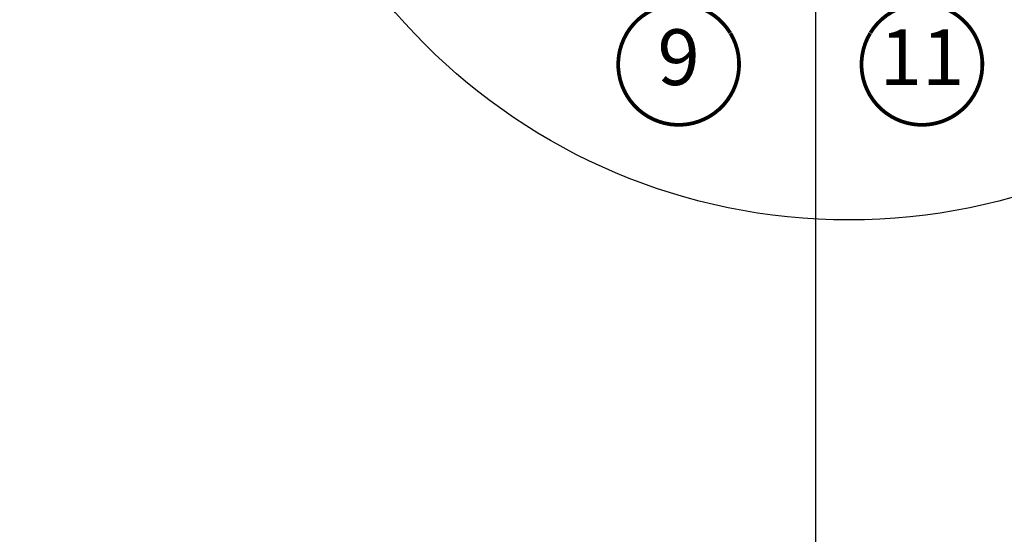
# Model space of a CAD drawing. Units: millimetres. Extents: x 0 to 5313, y -85 to 2610.
# Drawn here: x 3678 to 3943, y 532 to 670 of the extents above; entities that cross this region are included whole.
import ezdxf
from ezdxf.enums import TextEntityAlignment as Align

# ---------------------------------------------------------------- set-up
doc = ezdxf.new("R2010")
doc.units = ezdxf.units.MM
doc.header["$LTSCALE"] = 20
doc.header["$MEASUREMENT"] = 0
doc.header["$PDMODE"] = 35
doc.header["$PDSIZE"] = -3
doc.layers.get('0').update_dxf_attribs({"plot": 0})
for name, color, linetype in [('VELUX-1_5', 1, 'Continuous'), ('VELUX-D-1_10', 1, 'Continuous'), ('VELUX-F-1_10', 1, 'Continuous'), ('VELUX-I-1_10', 1, 'Continuous')]:
    doc.layers.add(name, color=color, linetype=linetype)
doc.styles.add('Verdana', font='verdana.ttf')
doc.dimstyles.new('Standard_Detail_M_10', dxfattribs={"dimtxt": 20, "dimasz": 25, "dimexe": 30, "dimexo": 0, "dimgap": 8, "dimtad": 1, "dimdec": 0, "dimdsep": 46, "dimtxsty": 'Verdana', "dimblk": 'ARCHTICK', "dimcen": 5, "dimdle": 30, "dimclrd": 256, "dimclre": 256, "dimclrt": 256, "dimadec": 0, "dimazin": 0, "dimtfac": 1, "dimtdec": 0, "dimtix": 1, "dimtmove": 1, "dimatfit": 3, "dimldrblk": 'ARCHTICK', "dimfxl": 1, "dimtolj": 1, "dimtzin": 0, "dimlwd": -1, "dimarcsym": 0})

# ---------------------------------------------------------------- blocks, each defined once
blk = doc.blocks.new('_ArchTick')
at = {"color": 0, "linetype": 'ByBlock', "const_width": 0.15}
blk.add_lwpolyline([(-0.5, -0.5), (0.5, 0.5)], dxfattribs=at)
blk = doc.blocks.new('*D47')
at = {"layer": 'Defpoints', "color": 0, "transparency": 16777216}
for p in [(3465.321953972856, 753.6155440521461), (3891.90511388098, 753.6155440521459), (3891.90511388098, 375.629293832674)]:
    blk.add_point(p, dxfattribs=at)
at = {"layer": 'VELUX-D-1_10', "lineweight": -2, "transparency": 16777216}
for p, q in [((3465.321953972856, 753.6155440521461), (3465.321953972856, 345.629293832674)), ((3891.90511388098, 753.6155440521459), (3891.90511388098, 345.629293832674))]:
    blk.add_line(p, q, dxfattribs=at)
at = {"layer": 'VELUX-D-1_10', "transparency": 16777216}
blk.add_line((3435.321953972856, 375.629293832674), (3921.90511388098, 375.629293832674), dxfattribs=at)
at = {"layer": 'VELUX-D-1_10', "transparency": 16777216, "xscale": 25, "yscale": 25, "zscale": 25, "rotation": 180}
blk.add_blockref('_ArchTick', (3465.321953972856, 375.629293832674), dxfattribs=at)
at = {"layer": 'VELUX-D-1_10', "transparency": 16777216, "xscale": 25, "yscale": 25, "zscale": 25}
blk.add_blockref('_ArchTick', (3891.90511388098, 375.629293832674), dxfattribs=at)
at = {"layer": 'VELUX-D-1_10', "transparency": 16777216, "insert": (3678.613533926919, 410.7190632528665), "char_height": 20, "attachment_point": 5, "style": 'Verdana'}
blk.add_mtext('\\A1;GPU\\PBreite B', dxfattribs=at)
blk = doc.blocks.new('Position_1_5')
at = {"layer": 'VELUX-1_5', "const_width": 1}
blk.add_lwpolyline([(-13.86292284780166, 8.478317646559844, -680.2406413038243), (-13.91253766623231, 8.396653838627117, 1.773395182032496)], format="xyb", dxfattribs=at)
at = {"layer": 'VELUX-1_5', "style": 'Verdana'}
blk.add_attdef('POS', text='', height=15, dxfattribs=at).set_placement((0, 0), align=Align.MIDDLE)
blk = doc.blocks.new('*D105')
at = {"layer": 'Defpoints', "color": 0, "transparency": 16777216}
for p in [(3465.321953972856, 753.6155440521461), (3891.905113880981, 753.6155440521459), (3891.905113880981, 375.629293832674)]:
    blk.add_point(p, dxfattribs=at)
at = {"layer": 'VELUX-F-1_10', "lineweight": -2, "transparency": 16777216}
for p, q in [((3465.321953972856, 753.6155440521461), (3465.321953972856, 345.629293832674)), ((3891.905113880981, 753.6155440521459), (3891.905113880981, 345.629293832674))]:
    blk.add_line(p, q, dxfattribs=at)
at = {"layer": 'VELUX-F-1_10', "transparency": 16777216}
blk.add_line((3435.321953972856, 375.629293832674), (3921.905113880981, 375.629293832674), dxfattribs=at)
at = {"layer": 'VELUX-F-1_10', "transparency": 16777216, "xscale": 25, "yscale": 25, "zscale": 25, "rotation": 180}
blk.add_blockref('_ArchTick', (3465.321953972856, 375.629293832674), dxfattribs=at)
at = {"layer": 'VELUX-F-1_10', "transparency": 16777216, "xscale": 25, "yscale": 25, "zscale": 25}
blk.add_blockref('_ArchTick', (3891.905113880981, 375.629293832674), dxfattribs=at)
at = {"layer": 'VELUX-F-1_10', "transparency": 16777216, "insert": (3678.613533926919, 413.3181230245253), "char_height": 20, "attachment_point": 5, "style": 'Verdana'}
blk.add_mtext('\\A1;GPU\\PLargeur B', dxfattribs=at)
blk = doc.blocks.new('*D117')
at = {"layer": 'Defpoints', "color": 0, "transparency": 16777216}
for p in [(3465.321953972858, 753.6155440521484), (3891.905113880983, 753.6155440521482), (3891.905113880983, 375.6292938326762)]:
    blk.add_point(p, dxfattribs=at)
at = {"layer": 'VELUX-I-1_10', "lineweight": -2, "transparency": 16777216}
for p, q in [((3465.321953972858, 753.6155440521484), (3465.321953972858, 345.6292938326762)), ((3891.905113880983, 753.6155440521482), (3891.905113880983, 345.6292938326762))]:
    blk.add_line(p, q, dxfattribs=at)
at = {"layer": 'VELUX-I-1_10', "transparency": 16777216}
blk.add_line((3435.321953972858, 375.6292938326762), (3921.905113880983, 375.6292938326762), dxfattribs=at)
at = {"layer": 'VELUX-I-1_10', "transparency": 16777216, "xscale": 25, "yscale": 25, "zscale": 25, "rotation": 180}
blk.add_blockref('_ArchTick', (3465.321953972858, 375.6292938326762), dxfattribs=at)
at = {"layer": 'VELUX-I-1_10', "transparency": 16777216, "xscale": 25, "yscale": 25, "zscale": 25}
blk.add_blockref('_ArchTick', (3891.905113880983, 375.6292938326762), dxfattribs=at)
at = {"layer": 'VELUX-I-1_10', "transparency": 16777216, "insert": (3678.61353392692, 413.768089444944), "char_height": 20, "attachment_point": 5, "style": 'Verdana'}
blk.add_mtext('\\A1;GPU\\PLarghezza B', dxfattribs=at)

msp = doc.modelspace()

# ---------------------------------------------------------------- linework, layer by layer
at = {"layer": 'VELUX-D-1_10', "color": 7}
msp.add_circle((3900.90511388098, 777.3500351698535), 161.2297970353274, dxfattribs=at)
at = {"layer": 'VELUX-F-1_10', "color": 7}
msp.add_circle((3900.905113880981, 777.3500351698535), 161.2297970353274, dxfattribs=at)
at = {"layer": 'VELUX-I-1_10', "color": 7}
msp.add_circle((3900.905113880983, 777.3500351698558), 161.2297970353274, dxfattribs=at)

# ---------------------------------------------------------------- block references
at = {"layer": 'VELUX-1_5'}
ref = msp.add_blockref('Position_1_5', (3855.116875076671, 657.9309221728116), dxfattribs=dict(at, xscale=-1))
ref.add_attrib('POS', '9', dxfattribs={"height": 15, "style": 'Verdana'}).set_placement((3855.116875076671, 657.9309221728116), align=Align.MIDDLE)
msp.add_blockref('Position_1_5', (3920.521547734996, 657.9309221728116), dxfattribs=at).add_auto_attribs({'POS': '11'})

# ---------------------------------------------------------------- dimensions: what is measured, and where the dimension line sits
at = {"layer": 'VELUX-D-1_10'}
dim = msp.add_linear_dim(base=(3891.90511388098, 375.629293832674), p1=(3465.321953972856, 753.6155440521461), p2=(3891.90511388098, 753.6155440521459), text='GPU\\PBreite B', dimstyle='Standard_Detail_M_10', dxfattribs=at)
dim.commit()
dim.dimension.update_dxf_attribs({"geometry": '*D47', "text_midpoint": (3678.613533926919, 410.7190632528665)})
at = {"layer": 'VELUX-F-1_10'}
dim = msp.add_linear_dim(base=(3891.905113880981, 375.629293832674), p1=(3465.321953972856, 753.6155440521461), p2=(3891.905113880981, 753.6155440521459), text='GPU\\PLargeur B', dimstyle='Standard_Detail_M_10', dxfattribs=at)
dim.commit()
dim.dimension.update_dxf_attribs({"geometry": '*D105', "text_midpoint": (3678.613533926919, 413.3181230245253)})
at = {"layer": 'VELUX-I-1_10'}
dim = msp.add_linear_dim(base=(3891.905113880983, 375.6292938326762), p1=(3465.321953972858, 753.6155440521484), p2=(3891.905113880983, 753.6155440521482), text='GPU\\PLarghezza B', dimstyle='Standard_Detail_M_10', dxfattribs=at)
dim.commit()
dim.dimension.update_dxf_attribs({"geometry": '*D117', "text_midpoint": (3678.61353392692, 413.768089444944)})

doc.saveas('drawing.dxf')
